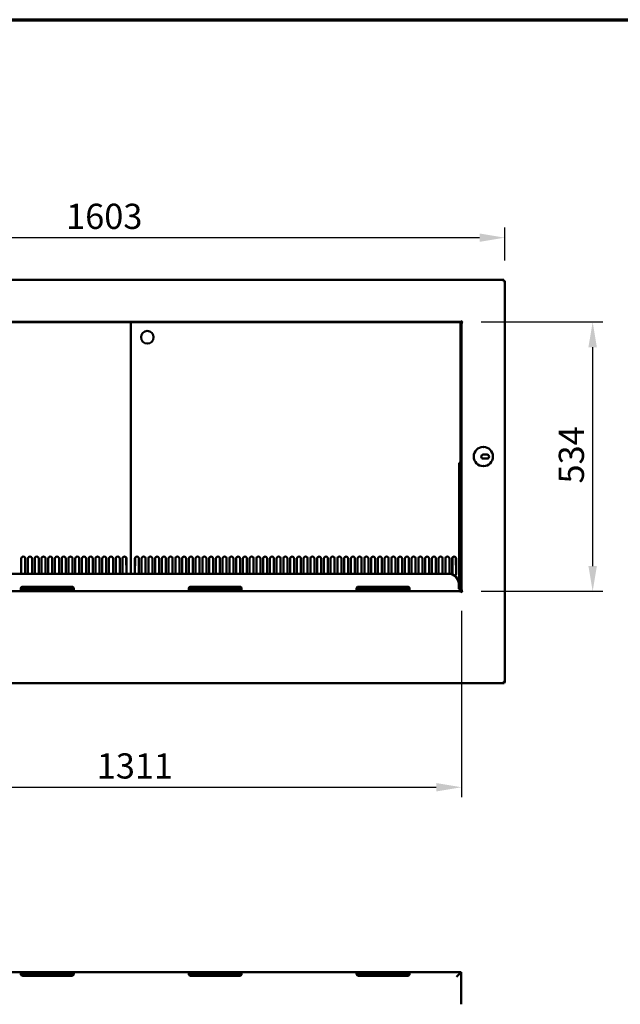
# Model space of a CAD drawing. Units: millimetres. Extents: x 65 to 5896, y 100 to 4100.
# Drawn here: x 1227 to 2419, y 2147 to 4100 of the extents above; entities that cross this region are included whole.
import ezdxf

# ---------------------------------------------------------------- set-up
doc = ezdxf.new("R2010")
doc.units = ezdxf.units.MM
doc.header["$LTSCALE"] = 20
for name, color, linetype, lineweight in [('Border (ISO)', 7, 'Continuous', 70), ('Dimension (ISO)', 7, 'Continuous', 25), ('Visible (ISO)', 7, 'Continuous', 50)]:
    doc.layers.add(name, color=color, linetype=linetype, lineweight=lineweight)
doc.styles.add('Note Text (ISO)', font='tahoma.ttf')
doc.dimstyles.new('Default (ISO)', dxfattribs={"dimscale": 20, "dimtxt": 2.5, "dimasz": 2.5, "dimexe": 1, "dimexo": 2, "dimgap": 0.762, "dimtad": 1, "dimtoh": 1, "dimdec": 1, "dimrnd": 1e-08, "dimzin": 0, "dimdsep": 46, "dimtxsty": 'Note Text (ISO)', "dimcen": 0.09, "dimdle": 10, "dimclrd": 256, "dimclre": 256, "dimclrt": 256, "dimadec": 1, "dimazin": 0, "dimtfac": 1.40208, "dimtmove": 0, "dimatfit": 3, "dimfxl": 1, "dimtolj": 1, "dimtzin": 0, "dimlwd": -1, "dimlwe": -1, "dimarcsym": 0})

# ---------------------------------------------------------------- blocks, each defined once
blk = doc.blocks.new('Borders Default Border')
at = {"layer": 'Border (ISO)', "flags": 128}
blk.add_lwpolyline([(5, 5), (5, 205), (292, 205), (292, 5), (5, 5)], dxfattribs=at)
blk = doc.blocks.new('*D7')
at = {"layer": 'Defpoints', "color": 0, "transparency": 16777216}
for p in [(2189.5, 3667.6), (586.5, 3582.2), (2189.5, 3582.2)]:
    blk.add_point(p, dxfattribs=at)
at = {"layer": 'Dimension (ISO)', "transparency": 16777216}
for p, q in [((586.5, 3622.2), (586.5, 3687.6)), ((2189.5, 3622.2), (2189.5, 3687.6)), ((636.5, 3667.6), (2139.5, 3667.6))]:
    blk.add_line(p, q, dxfattribs=at)
for points in [[(636.5, 3675.9), (636.5, 3659.3), (586.5, 3667.6)], [(2139.5, 3675.9), (2139.5, 3659.3), (2189.5, 3667.6)]]:
    blk.add_solid(points, dxfattribs=at)
at = {"layer": 'Dimension (ISO)', "transparency": 16777216, "insert": (1318.7, 3734.9), "char_height": 50, "attachment_point": 1, "style": 'Note Text (ISO)'}
blk.add_mtext('\\A1;1603', dxfattribs=at)
blk = doc.blocks.new('*D8')
at = {"layer": 'Defpoints', "color": 0, "transparency": 16777216}
for p in [(792.5, 2967), (2103.5, 2967), (2103.5, 2577.3)]:
    blk.add_point(p, dxfattribs=at)
at = {"layer": 'Dimension (ISO)', "transparency": 16777216}
for p, q in [((792.5, 2927), (792.5, 2557.3)), ((2103.5, 2927), (2103.5, 2557.3)), ((842.5, 2577.3), (2053.5, 2577.3))]:
    blk.add_line(p, q, dxfattribs=at)
for points in [[(842.5, 2585.6), (842.5, 2569), (792.5, 2577.3)], [(2053.5, 2585.6), (2053.5, 2569), (2103.5, 2577.3)]]:
    blk.add_solid(points, dxfattribs=at)
at = {"layer": 'Dimension (ISO)', "transparency": 16777216, "insert": (1379.5, 2644.6), "char_height": 50, "attachment_point": 1, "style": 'Note Text (ISO)'}
blk.add_mtext('\\A1;1311', dxfattribs=at)
blk = doc.blocks.new('*D9')
at = {"layer": 'Defpoints', "color": 0, "transparency": 16777216}
for p in [(2102.5, 3500.3), (2102.5, 2966), (2364, 2966)]:
    blk.add_point(p, dxfattribs=at)
at = {"layer": 'Dimension (ISO)', "transparency": 16777216}
for p, q in [((2142.5, 3500.3), (2384, 3500.3)), ((2364, 3450.3), (2364, 3016)), ((2142.5, 2966), (2384, 2966))]:
    blk.add_line(p, q, dxfattribs=at)
for points in [[(2355.6, 3450.3), (2372.3, 3450.3), (2364, 3500.3)], [(2355.6, 3016), (2372.3, 3016), (2364, 2966)]]:
    blk.add_solid(points, dxfattribs=at)
at = {"layer": 'Dimension (ISO)', "transparency": 16777216, "insert": (2296.7, 3179.8), "char_height": 50, "attachment_point": 1, "rotation": 90, "style": 'Note Text (ISO)'}
blk.add_mtext('\\A1;534', dxfattribs=at)

msp = doc.modelspace()

# ---------------------------------------------------------------- linework, layer by layer
at = {"layer": 'Visible (ISO)'}
for p, q in [((588.1, 3583.8), (2187.9, 3583.8)), ((2187.9, 3583.8), (2187.9, 3582.3)), ((2187.9, 3582.3), (2187.9, 3581.9)), ((2188, 3582.2), (2189.5, 3582.2)), ((2189.5, 3582.2), (2189.5, 2786.5)), ((793.3, 3500), (1446.1, 3500)), ((2102.5, 3500.3), (793.5, 3500.3)), ((1445.1, 3498.3), (1445.2, 3498.6)), ((1445.2, 3498.5), (1445.1, 3498.3)), ((1445.2, 3498.2), (1445.1, 3498.3)), ((1445.6, 3499.3), (1445.2, 3498.6)), ((1445.2, 3498.5), (1446.1, 3499.3)), ((1445.2, 3498.2), (1445.3, 3498.3)), ((1445.4, 3498.3), (1445.2, 3498.2)), ((1446.2, 3499.2), (1445.3, 3498.3)), ((1445.4, 3498.3), (1446.2, 3498.8)), ((1446.1, 3500), (1445.6, 3499.3)), ((1446, 3499.3), (1446, 3499)), ((1446.1, 3499.3), (1446.1, 3500)), ((1446.9, 3499.2), (1446.2, 3499.2)), ((1446.2, 3498.8), (1446.8, 3499.1)), ((1446.8, 3499.1), (1446.9, 3499.2)), ((1446.9, 3001), (1446.9, 3499.2)), ((1446.9, 3001), (1446.9, 3499.2)), ((1446.9, 3499.2), (1447.6, 3499.2)), ((1447, 3499.1), (1446.9, 3499.2)), ((1447.6, 3498.8), (1447, 3499.1)), ((1447.6, 3499.2), (1448.5, 3498.3)), ((1448.4, 3498.3), (1447.6, 3498.8)), ((1447.7, 3499.3), (1447.7, 3500)), ((1447.7, 3500), (1448.2, 3499.3)), ((1447.7, 3500), (2100.5, 3500)), ((1448.6, 3498.5), (1447.7, 3499.3)), ((1447.8, 3499.3), (1447.8, 3499)), ((1448.2, 3499.3), (1448.6, 3498.6)), ((1448.4, 3498.3), (1448.6, 3498.2)), ((1448.6, 3498.2), (1448.5, 3498.3)), ((1448.7, 3498.3), (1448.6, 3498.6)), ((1448.6, 3498.5), (1448.7, 3498.3)), ((1448.6, 3498.2), (1448.7, 3498.3)), ((2099.5, 3498.3), (2099.6, 3498.6)), ((2099.6, 3498.5), (2099.5, 3498.3)), ((2099.6, 3498.2), (2099.5, 3498.3)), ((2100, 3499.3), (2099.6, 3498.6)), ((2099.6, 3498.5), (2100.5, 3499.3)), ((2099.6, 3498.2), (2099.7, 3498.3)), ((2099.8, 3498.3), (2099.6, 3498.2)), ((2100.6, 3499.2), (2099.7, 3498.3)), ((2099.8, 3498.3), (2100.6, 3498.8)), ((2100.5, 3500), (2100, 3499.3)), ((2100.4, 3499.3), (2100.4, 3499)), ((2100.5, 3499.3), (2100.5, 3500)), ((2101.3, 3499.2), (2100.6, 3499.2)), ((2100.6, 3498.8), (2101.2, 3499.1)), ((2101.2, 3499.1), (2101.3, 3499.2)), ((2101.3, 3221), (2101.3, 3499.2)), ((2101.5, 3408.7), (2101.5, 3500.3)), ((2102.5, 3500.3), (2102.5, 3502.8)), ((2102.5, 3502.8), (2102.5, 3502.8)), ((2102.5, 3502.8), (2102.5, 3502.8)), ((2102.5, 3502.8), (2102.5, 3501.8)), ((2103.5, 2967), (2103.5, 3499.3)), ((2106, 3499.3), (2103.5, 3499.3)), ((2105, 3499.3), (2106, 3499.3)), ((2106, 3499.3), (2106, 3499.3)), ((2106, 3499.3), (2106, 3499.3)), ((2106, 3499.3), (2106, 3499.3)), ((2146.7, 3252.4), (2146.9, 3252)), ((2146.9, 3252), (2147.1, 3252)), ((2147.1, 3252), (2147.3, 3252.4)), ((2128.3, 3233.4), (2127.9, 3233.6)), ((2127.9, 3233), (2128.3, 3233.2)), ((2128.3, 3233.3), (2128.3, 3233.4)), ((2146.8, 3237.2), (2154.3, 3237.2)), ((2154.3, 3229.2), (2146.8, 3229.2)), ((2166.1, 3233.6), (2165.7, 3233.4)), ((2165.7, 3233.4), (2165.7, 3233.3)), ((2165.7, 3233.2), (2166.1, 3233)), ((2099, 3201), (2099, 3221)), ((2103, 3221), (2099, 3221)), ((2103, 3221), (2103, 3201)), ((2146.9, 3214.6), (2146.7, 3214.2)), ((2147.1, 3214.6), (2146.9, 3214.6)), ((2147.3, 3214.2), (2147.1, 3214.6)), ((2099, 3201), (2099, 2975)), ((2103, 2975), (2103, 3201)), ((1229.6, 3001), (1229.6, 3030.9)), ((1237.6, 3030.9), (1237.6, 3001)), ((1243, 3001), (1243, 3030.9)), ((1251, 3030.9), (1251, 3001)), ((1256.4, 3001), (1256.4, 3030.9)), ((1264.4, 3030.9), (1264.4, 3001)), ((1269.8, 3001), (1269.8, 3030.9)), ((1277.8, 3030.9), (1277.8, 3001)), ((1283.2, 3001), (1283.2, 3030.9)), ((1291.2, 3030.9), (1291.2, 3001)), ((1296.6, 3001), (1296.6, 3030.9)), ((1304.6, 3030.9), (1304.6, 3001)), ((1310, 3001), (1310, 3030.9)), ((1318, 3030.9), (1318, 3001)), ((1323.4, 3001), (1323.4, 3030.9)), ((1331.4, 3030.9), (1331.4, 3001)), ((1336.8, 3001), (1336.8, 3030.9)), ((1344.8, 3030.9), (1344.8, 3001)), ((1350.2, 3001), (1350.2, 3030.9)), ((1358.2, 3030.9), (1358.2, 3001)), ((1363.6, 3001), (1363.6, 3030.9)), ((1371.6, 3030.9), (1371.6, 3001)), ((1377, 3001), (1377, 3030.9)), ((1385, 3030.9), (1385, 3001)), ((1390.4, 3001), (1390.4, 3030.9)), ((1398.4, 3030.9), (1398.4, 3001)), ((1403.8, 3001), (1403.8, 3030.9)), ((1411.8, 3030.9), (1411.8, 3001)), ((1417.2, 3001), (1417.2, 3030.9)), ((1425.2, 3030.9), (1425.2, 3001)), ((1430.6, 3001), (1430.6, 3030.9)), ((1438.2, 3017.9), (1438.2, 3032.6)), ((1438.6, 3030.9), (1438.6, 3001)), ((1455.2, 3001), (1455.2, 3030.9)), ((1455.6, 3017.9), (1455.6, 3032.6)), ((1463.2, 3030.9), (1463.2, 3001)), ((1468.6, 3001), (1468.6, 3030.9)), ((1476.6, 3030.9), (1476.6, 3001)), ((1482, 3001), (1482, 3030.9)), ((1490, 3030.9), (1490, 3001)), ((1495.4, 3001), (1495.4, 3030.9)), ((1503.4, 3030.9), (1503.4, 3001)), ((1508.8, 3001), (1508.8, 3030.9)), ((1516.8, 3030.9), (1516.8, 3001)), ((1522.2, 3001), (1522.2, 3030.9)), ((1530.2, 3030.9), (1530.2, 3001)), ((1535.6, 3001), (1535.6, 3030.9)), ((1543.6, 3030.9), (1543.6, 3001)), ((1549, 3001), (1549, 3030.9)), ((1557, 3030.9), (1557, 3001)), ((1562.4, 3001), (1562.4, 3030.9)), ((1570.4, 3030.9), (1570.4, 3001)), ((1575.8, 3001), (1575.8, 3030.9)), ((1583.8, 3030.9), (1583.8, 3001)), ((1589.2, 3001), (1589.2, 3030.9)), ((1597.2, 3030.9), (1597.2, 3001)), ((1602.6, 3001), (1602.6, 3030.9)), ((1610.6, 3030.9), (1610.6, 3001)), ((1616, 3001), (1616, 3030.9)), ((1624, 3030.9), (1624, 3001)), ((1629.4, 3001), (1629.4, 3030.9)), ((1637.4, 3030.9), (1637.4, 3001)), ((1642.8, 3001), (1642.8, 3030.9)), ((1650.8, 3030.9), (1650.8, 3001)), ((1656.2, 3001), (1656.2, 3030.9)), ((1664.2, 3030.9), (1664.2, 3001)), ((1669.6, 3001), (1669.6, 3030.9)), ((1677.6, 3030.9), (1677.6, 3001)), ((1683, 3001), (1683, 3030.9)), ((1691, 3030.9), (1691, 3001)), ((1696.4, 3001), (1696.4, 3030.9)), ((1704.4, 3030.9), (1704.4, 3001)), ((1709.8, 3001), (1709.8, 3030.9)), ((1717.8, 3030.9), (1717.8, 3001)), ((1723.2, 3001), (1723.2, 3030.9)), ((1731.2, 3030.9), (1731.2, 3001)), ((1736.6, 3001), (1736.6, 3030.9)), ((1744.6, 3030.9), (1744.6, 3001)), ((1750, 3001), (1750, 3030.9)), ((1758, 3030.9), (1758, 3001)), ((1763.4, 3001), (1763.4, 3030.9)), ((1771.4, 3030.9), (1771.4, 3001)), ((1776.8, 3001), (1776.8, 3030.9)), ((1784.8, 3030.9), (1784.8, 3001)), ((1790.2, 3001), (1790.2, 3030.9)), ((1798.2, 3030.9), (1798.2, 3001)), ((1803.6, 3001), (1803.6, 3030.9)), ((1811.6, 3030.9), (1811.6, 3001)), ((1817, 3001), (1817, 3030.9)), ((1825, 3030.9), (1825, 3001)), ((1830.4, 3001), (1830.4, 3030.9)), ((1838.4, 3030.9), (1838.4, 3001)), ((1843.8, 3001), (1843.8, 3030.9)), ((1851.8, 3030.9), (1851.8, 3001)), ((1857.2, 3001), (1857.2, 3030.9)), ((1865.2, 3030.9), (1865.2, 3001)), ((1870.6, 3001), (1870.6, 3030.9)), ((1878.6, 3030.9), (1878.6, 3001)), ((1884, 3001), (1884, 3030.9)), ((1892, 3030.9), (1892, 3001)), ((1897.4, 3001), (1897.4, 3030.9)), ((1905.4, 3030.9), (1905.4, 3001)), ((1910.8, 3001), (1910.8, 3030.9)), ((1918.8, 3030.9), (1918.8, 3001)), ((1924.2, 3001), (1924.2, 3030.9)), ((1932.2, 3030.9), (1932.2, 3001)), ((1937.6, 3001), (1937.6, 3030.9)), ((1945.6, 3030.9), (1945.6, 3001)), ((1951, 3001), (1951, 3030.9)), ((1959, 3030.9), (1959, 3001)), ((1964.4, 3001), (1964.4, 3030.9)), ((1972.4, 3030.9), (1972.4, 3001)), ((1977.8, 3001), (1977.8, 3030.9)), ((1985.8, 3030.9), (1985.8, 3001)), ((1991.2, 3001), (1991.2, 3030.9)), ((1999.2, 3030.9), (1999.2, 3001)), ((2004.6, 3001), (2004.6, 3030.9)), ((2012.6, 3030.9), (2012.6, 3001)), ((2018, 3001), (2018, 3030.9)), ((2026, 3030.9), (2026, 3001)), ((2031.4, 3001), (2031.4, 3030.9)), ((2039.4, 3030.9), (2039.4, 3001)), ((2044.8, 3001), (2044.8, 3030.9)), ((2052.8, 3030.9), (2052.8, 3001)), ((2058.2, 3001), (2058.2, 3030.9)), ((2066.2, 3030.9), (2066.2, 3001)), ((2071.6, 3001), (2071.6, 3030.9)), ((2079.6, 3030.9), (2079.6, 3001)), ((2085, 3000.9), (2085, 3030.9)), ((2086, 3033.5), (2086, 2999.4)), ((2092.6, 3017.9), (2092.6, 3032.6)), ((2093, 3030.9), (2093, 3000.9)), ((818, 3001), (2078, 3001)), ((1228.8, 2972), (1228.8, 2967.5)), ((1330.8, 2975), (1231.8, 2975)), ((1330.8, 2970), (1231.8, 2970)), ((1333.8, 2967.5), (1333.8, 2972)), ((1562.2, 2972), (1562.2, 2967.5)), ((1664.2, 2975), (1565.2, 2975)), ((1664.2, 2970), (1565.2, 2970)), ((1667.2, 2967.5), (1667.2, 2972)), ((1895.5, 2972), (1895.5, 2967.5)), ((1997.5, 2975), (1898.5, 2975)), ((1997.5, 2970), (1898.5, 2970)), ((2000.5, 2967.5), (2000.5, 2972)), ((2098, 2975), (2098, 2981)), ((2098, 2975), (2098, 2970.8)), ((2099, 2973), (2099, 2975)), ((802, 2966), (2094, 2966)), ((1330.8, 2966.3), (1231.8, 2966.3)), ((1664.2, 2966.3), (1565.2, 2966.3)), ((1997.5, 2966.3), (1898.5, 2966.3)), ((2094, 2966), (2102.5, 2966)), ((2102.5, 2966), (2104.5, 2966)), ((2102.5, 2963.5), (2102.5, 2966)), ((2102.5, 2964.5), (2102.5, 2963.5)), ((2102.5, 2964.3), (2102.5, 2964.3)), ((2102.5, 2963.5), (2102.5, 2963.5)), ((2102.5, 2963.5), (2102.5, 2963.5)), ((2103.5, 2967), (2106, 2967)), ((2104.5, 2967), (2104.5, 2966)), ((2104.5, 2966), (2104.5, 2965.5)), ((2104.6, 2965.7), (2104.5, 2965.7)), ((2106, 2967), (2105, 2967)), ((2106, 2967), (2106, 2967)), ((2106, 2967), (2106, 2967)), ((2106, 2967), (2106, 2967)), ((2187, 2783.8), (589, 2783.8)), ((2187, 2786.3), (2187, 2783.8)), ((2187.9, 2786.4), (2187.9, 2786.3)), ((2188, 2786.3), (2188, 2786.4)), ((2188, 2786.3), (2189.5, 2786.3)), ((2189.5, 2786.3), (2189.5, 2786.5)), ((1231.8, 2210.5), (997.5, 2210.5)), ((1228.8, 2210), (1228.8, 2206.5)), ((1330.8, 2210.5), (1231.8, 2210.5)), ((1565.2, 2210.5), (1330.8, 2210.5)), ((1333.8, 2206.5), (1333.8, 2210)), ((1562.2, 2210), (1562.2, 2206.5)), ((1664.2, 2210.5), (1565.2, 2210.5)), ((1898.5, 2210.5), (1664.2, 2210.5)), ((1667.2, 2206.5), (1667.2, 2210)), ((1895.5, 2210), (1895.5, 2206.5)), ((1997.5, 2210.5), (1898.5, 2210.5)), ((2098, 2210.5), (1997.5, 2210.5)), ((2000.5, 2206.5), (2000.5, 2210)), ((2094, 2201.5), (2103, 2210.5)), ((2098, 2210.5), (2098, 2209.5)), ((2103, 2210.5), (2099, 2210.5)), ((2099, 2210.3), (2099, 2210.5)), ((2103, 2146.7), (2103, 2210.5)), ((1231.8, 2206.5), (1228.8, 2206.5)), ((1330.8, 2206.5), (1231.8, 2206.5)), ((1330.8, 2203.5), (1231.8, 2203.5)), ((1333.8, 2206.5), (1330.8, 2206.5)), ((1565.2, 2206.5), (1562.2, 2206.5)), ((1664.2, 2206.5), (1565.2, 2206.5)), ((1664.2, 2203.5), (1565.2, 2203.5)), ((1667.2, 2206.5), (1664.2, 2206.5)), ((1898.5, 2206.5), (1895.5, 2206.5)), ((1997.5, 2206.5), (1898.5, 2206.5)), ((1997.5, 2203.5), (1898.5, 2203.5)), ((2000.5, 2206.5), (1997.5, 2206.5))]:
    msp.add_line(p, q, dxfattribs=at)
msp.add_circle((1479.9, 3470), 12.5, dxfattribs=at)
for centre, radius, start, end in [((2102.5, 3499.3), 2.5, 0.2292, 89.7708), ((2096.5, 3408.7), 5, 343.7398, 0), ((2147, 3233.3), 19.1, 91.0561, 178.961), ((2146.7, 3252.4), 0.03, 32.6609, 101.368), ((2146.9, 3252.1), 0.03, 212.6609, 270), ((2147.1, 3252.1), 0.03, 270, 327.3391), ((2147, 3233.3), 19.1, 1.0561, 88.961), ((2147.3, 3252.4), 0.03, 88.961, 147.3391), ((2127.9, 3233.7), 0.03, 178.961, 237.3391), ((2127.9, 3233), 0.03, 122.6609, 191.368), ((2147, 3233.3), 19.1, 181.0561, 268.961), ((2128.3, 3233.4), 0.03, 0, 57.3391), ((2128.3, 3233.3), 0.03, 302.6609, 0), ((2146.8, 3233.2), 4, 90, 270), ((2147, 3233.3), 19.1, 271.0561, 358.961), ((2154.3, 3233.2), 4, 270, 90), ((2165.7, 3233.4), 0.03, 122.6609, 180), ((2165.7, 3233.3), 0.03, 180, 237.3391), ((2166.1, 3233.7), 0.03, 302.6609, 11.368), ((2166.1, 3233), 0.03, 358.961, 57.3391), ((2146.7, 3214.3), 0.03, 268.961, 327.3391), ((2146.9, 3214.6), 0.03, 90, 147.3391), ((2147.1, 3214.6), 0.03, 32.6609, 90), ((2147.3, 3214.3), 0.03, 212.6609, 281.368), ((1233.6, 3030.9), 4, 0, 180), ((1247, 3030.9), 4, 0, 180), ((1260.4, 3030.9), 4, 0, 180), ((1273.8, 3030.9), 4, 0, 180), ((1287.2, 3030.9), 4, 0, 180), ((1300.6, 3030.9), 4, 0, 180), ((1314, 3030.9), 4, 0, 180), ((1327.4, 3030.9), 4, 0, 180), ((1340.8, 3030.9), 4, 0, 180), ((1354.2, 3030.9), 4, 0, 180), ((1367.6, 3030.9), 4, 0, 180), ((1381, 3030.9), 4, 0, 180), ((1394.4, 3030.9), 4, 0, 180), ((1407.8, 3030.9), 4, 0, 180), ((1421.2, 3030.9), 4, 0, 180), ((1434.6, 3030.9), 4, 0, 180), ((1459.2, 3030.9), 4, 0, 180), ((1472.6, 3030.9), 4, 0, 180), ((1486, 3030.9), 4, 0, 180), ((1499.4, 3030.9), 4, 0, 180), ((1512.8, 3030.9), 4, 0, 180), ((1526.2, 3030.9), 4, 0, 180), ((1539.6, 3030.9), 4, 0, 180), ((1553, 3030.9), 4, 0, 180), ((1566.4, 3030.9), 4, 0, 180), ((1579.8, 3030.9), 4, 0, 180), ((1593.2, 3030.9), 4, 0, 180), ((1606.6, 3030.9), 4, 0, 180), ((1620, 3030.9), 4, 0, 180), ((1633.4, 3030.9), 4, 0, 180), ((1646.8, 3030.9), 4, 0, 180), ((1660.2, 3030.9), 4, 0, 180), ((1673.6, 3030.9), 4, 0, 180), ((1687, 3030.9), 4, 0, 180), ((1700.4, 3030.9), 4, 0, 180), ((1713.8, 3030.9), 4, 0, 180), ((1727.2, 3030.9), 4, 0, 180), ((1740.6, 3030.9), 4, 0, 180), ((1754, 3030.9), 4, 0, 180), ((1767.4, 3030.9), 4, 0, 180), ((1780.8, 3030.9), 4, 0, 180), ((1794.2, 3030.9), 4, 0, 180), ((1807.6, 3030.9), 4, 0, 180), ((1821, 3030.9), 4, 0, 180), ((1834.4, 3030.9), 4, 0, 180), ((1847.8, 3030.9), 4, 0, 180), ((1861.2, 3030.9), 4, 0, 180), ((1874.6, 3030.9), 4, 0, 180), ((1888, 3030.9), 4, 0, 180), ((1901.4, 3030.9), 4, 0, 180), ((1914.8, 3030.9), 4, 0, 180), ((1928.2, 3030.9), 4, 0, 180), ((1941.6, 3030.9), 4, 0, 180), ((1955, 3030.9), 4, 0, 180), ((1968.4, 3030.9), 4, 0, 180), ((1981.8, 3030.9), 4, 0, 180), ((1995.2, 3030.9), 4, 0, 180), ((2008.6, 3030.9), 4, 0, 180), ((2022, 3030.9), 4, 0, 180), ((2035.4, 3030.9), 4, 0, 180), ((2048.8, 3030.9), 4, 0, 180), ((2062.2, 3030.9), 4, 0, 180), ((2075.6, 3030.9), 4, 0, 180), ((2089, 3030.9), 4, 0, 180), ((1443.2, 3017.9), 5, 180, 203.0739), ((1450.6, 3017.9), 5, 336.9261, 0), ((2097.6, 3017.9), 5, 180, 203.0739), ((2078, 2981), 20, 0, 90), ((2089, 3000.9), 4, 180, 196.7964), ((2089, 3000.9), 4, 285.1588, 0), ((2094, 2975), 9, 270, 0), ((2102.5, 2967), 2.5, 270.2292, 359.7708)]:
    msp.add_arc(centre, radius, start, end, dxfattribs=at)
for centre, major_axis, start_param, end_param in [((2099.5, 2972.2), (-5, 0), 3.785094, 3.938578), ((2099.5, 2971.7), (5, 0), 0.643501, 0.805184)]:
    msp.add_ellipse(centre, major_axis=major_axis, ratio=0.707107, start_param=start_param, end_param=end_param, dxfattribs=at)
for points, knots in [([(2187.7, 3583.7), (2187.6, 3583.5), (2187.4, 3583.1), (2187.3, 3582.5), (2187.2, 3582.2), (2187.1, 3581.7), (2187, 3581.3)], [-0.8156556, -0.8156556, -0.8156556, -0.8156556, -0.3161529, -0.3161529, -0.3161529, 0, 0, 0, 0]), ([(2187, 3581.3), (2187.2, 3581.8), (2187.5, 3582.2), (2187.7, 3582.3), (2187.8, 3582.3), (2187.8, 3582.3), (2187.9, 3582.3)], [0, 0, 0, 0, 0.859892, 0.859892, 0.859892, 1, 1, 1, 1]), ([(2189.5, 3582.2), (2189.5, 3582), (2189, 3581.8), (2188.2, 3581.6), (2187.8, 3581.5), (2187.4, 3581.4), (2187, 3581.3)], [-1, -1, -1, -1, -0.316153, -0.316153, -0.316153, 0, 0, 0, 0]), ([(2187, 3581.3), (2187.4, 3581.6), (2187.9, 3581.8), (2188, 3582.1), (2188, 3582.1), (2188, 3582.1), (2188, 3582.2)], [0, 0, 0, 0, 0.859892, 0.859892, 0.859892, 1, 1, 1, 1]), ([(1228.8, 2972), (1228.8, 2972.4), (1228.9, 2972.8), (1229.2, 2973.5), (1229.4, 2973.9), (1230, 2974.4), (1230.3, 2974.6), (1231.1, 2975), (1231.5, 2975), (1231.8, 2975)], [-0.4577777, -0.4577777, -0.4577777, -0.4577777, -0.3419793, -0.3419793, -0.226181, -0.226181, -0.1130905, -0.1130905, 0, 0, 0, 0]), ([(1228.8, 2972.2), (1228.8, 2972), (1228.8, 2971.8), (1228.9, 2971.5), (1228.9, 2971.3), (1228.9, 2970.9), (1229, 2970.8), (1229.1, 2970.5), (1229.2, 2970.4), (1229.4, 2970.3), (1229.6, 2970.2), (1230, 2970.1), (1230.3, 2970), (1231, 2970), (1231.5, 2970), (1231.8, 2970)], [0.0863465, 0.0863465, 0.0863465, 0.0863465, 0.135267, 0.135267, 0.2029005, 0.2029005, 0.270534, 0.270534, 0.3300338, 0.3300338, 0.3895335, 0.3895335, 0.5033455, 0.5033455, 0.6171574, 0.6171574, 0.6171574, 0.6171574]), ([(1330.8, 2975), (1331.2, 2975), (1331.6, 2975), (1332.4, 2974.6), (1332.7, 2974.4), (1333.2, 2973.9), (1333.5, 2973.5), (1333.8, 2972.8), (1333.8, 2972.4), (1333.8, 2972)], [0, 0, 0, 0, 0.1130905, 0.1130905, 0.226181, 0.226181, 0.3419793, 0.3419793, 0.4577777, 0.4577777, 0.4577777, 0.4577777]), ([(1330.8, 2970), (1331.2, 2970), (1331.6, 2970), (1332.4, 2970), (1332.7, 2970.1), (1333.1, 2970.2), (1333.2, 2970.3), (1333.4, 2970.4), (1333.5, 2970.5), (1333.7, 2970.8), (1333.7, 2970.9), (1333.8, 2971.3), (1333.8, 2971.5), (1333.8, 2971.8), (1333.8, 2972), (1333.8, 2972.2)], [0.6171574, 0.6171574, 0.6171574, 0.6171574, 0.7309694, 0.7309694, 0.8447813, 0.8447813, 0.9042811, 0.9042811, 0.9637808, 0.9637808, 1.0314143, 1.0314143, 1.0990478, 1.0990478, 1.1479684, 1.1479684, 1.1479684, 1.1479684]), ([(1562.2, 2972), (1562.2, 2972.4), (1562.2, 2972.8), (1562.5, 2973.5), (1562.8, 2973.9), (1563.3, 2974.4), (1563.6, 2974.6), (1564.4, 2975), (1564.8, 2975), (1565.2, 2975)], [-0.4577777, -0.4577777, -0.4577777, -0.4577777, -0.3419793, -0.3419793, -0.226181, -0.226181, -0.1130905, -0.1130905, 0, 0, 0, 0]), ([(1562.2, 2972.2), (1562.2, 2972), (1562.2, 2971.8), (1562.2, 2971.5), (1562.2, 2971.3), (1562.3, 2970.9), (1562.3, 2970.8), (1562.5, 2970.5), (1562.6, 2970.4), (1562.8, 2970.3), (1562.9, 2970.2), (1563.3, 2970.1), (1563.6, 2970), (1564.4, 2970), (1564.8, 2970), (1565.2, 2970)], [0.0863465, 0.0863465, 0.0863465, 0.0863465, 0.135267, 0.135267, 0.2029005, 0.2029005, 0.270534, 0.270534, 0.3300338, 0.3300338, 0.3895335, 0.3895335, 0.5033455, 0.5033455, 0.6171574, 0.6171574, 0.6171574, 0.6171574]), ([(1664.2, 2975), (1664.5, 2975), (1664.9, 2975), (1665.7, 2974.6), (1666, 2974.4), (1666.6, 2973.9), (1666.8, 2973.5), (1667.1, 2972.8), (1667.2, 2972.4), (1667.2, 2972)], [0, 0, 0, 0, 0.1130905, 0.1130905, 0.226181, 0.226181, 0.3419793, 0.3419793, 0.4577777, 0.4577777, 0.4577777, 0.4577777]), ([(1664.2, 2970), (1664.5, 2970), (1664.9, 2970), (1665.7, 2970), (1666, 2970.1), (1666.4, 2970.2), (1666.6, 2970.3), (1666.8, 2970.4), (1666.9, 2970.5), (1667, 2970.8), (1667, 2970.9), (1667.1, 2971.3), (1667.1, 2971.5), (1667.2, 2971.8), (1667.2, 2972), (1667.2, 2972.2)], [0.6171574, 0.6171574, 0.6171574, 0.6171574, 0.7309694, 0.7309694, 0.8447813, 0.8447813, 0.9042811, 0.9042811, 0.9637808, 0.9637808, 1.0314143, 1.0314143, 1.0990478, 1.0990478, 1.1479684, 1.1479684, 1.1479684, 1.1479684]), ([(1895.5, 2972), (1895.5, 2972.4), (1895.6, 2972.8), (1895.9, 2973.5), (1896.1, 2973.9), (1896.6, 2974.4), (1897, 2974.6), (1897.7, 2975), (1898.1, 2975), (1898.5, 2975)], [-0.4577777, -0.4577777, -0.4577777, -0.4577777, -0.3419793, -0.3419793, -0.226181, -0.226181, -0.1130905, -0.1130905, 0, 0, 0, 0]), ([(1895.5, 2972.2), (1895.5, 2972), (1895.5, 2971.8), (1895.5, 2971.5), (1895.5, 2971.3), (1895.6, 2970.9), (1895.7, 2970.8), (1895.8, 2970.5), (1895.9, 2970.4), (1896.1, 2970.3), (1896.2, 2970.2), (1896.6, 2970.1), (1897, 2970), (1897.7, 2970), (1898.1, 2970), (1898.5, 2970)], [0.0863465, 0.0863465, 0.0863465, 0.0863465, 0.135267, 0.135267, 0.2029005, 0.2029005, 0.270534, 0.270534, 0.3300338, 0.3300338, 0.3895335, 0.3895335, 0.5033455, 0.5033455, 0.6171574, 0.6171574, 0.6171574, 0.6171574]), ([(1997.5, 2975), (1997.9, 2975), (1998.3, 2975), (1999, 2974.6), (1999.4, 2974.4), (1999.9, 2973.9), (2000.1, 2973.5), (2000.4, 2972.8), (2000.5, 2972.4), (2000.5, 2972)], [0, 0, 0, 0, 0.1130905, 0.1130905, 0.226181, 0.226181, 0.3419793, 0.3419793, 0.4577777, 0.4577777, 0.4577777, 0.4577777]), ([(1997.5, 2970), (1997.9, 2970), (1998.3, 2970), (1999, 2970), (1999.4, 2970.1), (1999.8, 2970.2), (1999.9, 2970.3), (2000.1, 2970.4), (2000.2, 2970.5), (2000.3, 2970.8), (2000.4, 2970.9), (2000.5, 2971.3), (2000.5, 2971.5), (2000.5, 2971.8), (2000.5, 2972), (2000.5, 2972.2)], [0.6171574, 0.6171574, 0.6171574, 0.6171574, 0.7309694, 0.7309694, 0.8447813, 0.8447813, 0.9042811, 0.9042811, 0.9637808, 0.9637808, 1.0314143, 1.0314143, 1.0990478, 1.0990478, 1.1479684, 1.1479684, 1.1479684, 1.1479684]), ([(2099, 2973), (2099, 2972.6), (2098.9, 2972.2), (2098.6, 2971.5), (2098.4, 2971.1), (2098.1, 2970.8), (2098, 2970.8), (2098, 2970.8)], [0.4540968, 0.4540968, 0.4540968, 0.4540968, 0.5751516, 0.5751516, 0.6962064, 0.6962064, 0.7096082, 0.7096082, 0.7096082, 0.7096082]), ([(1231.8, 2966.3), (1231.5, 2966.3), (1231.1, 2966.3), (1230.3, 2966.3), (1230, 2966.4), (1229.4, 2966.6), (1229.2, 2966.7), (1228.9, 2967.1), (1228.8, 2967.3), (1228.8, 2967.5)], [1.0456521, 1.0456521, 1.0456521, 1.0456521, 1.1576786, 1.1576786, 1.2697051, 1.2697051, 1.3961542, 1.3961542, 1.5226032, 1.5226032, 1.5226032, 1.5226032]), ([(1333.8, 2967.5), (1333.8, 2967.3), (1333.8, 2967.1), (1333.5, 2966.7), (1333.2, 2966.6), (1332.7, 2966.4), (1332.3, 2966.3), (1331.6, 2966.3), (1331.2, 2966.3), (1330.8, 2966.3)], [0.5687009, 0.5687009, 0.5687009, 0.5687009, 0.6951499, 0.6951499, 0.821599, 0.821599, 0.9336255, 0.9336255, 1.0456521, 1.0456521, 1.0456521, 1.0456521]), ([(1565.2, 2966.3), (1564.8, 2966.3), (1564.4, 2966.3), (1563.7, 2966.3), (1563.3, 2966.4), (1562.8, 2966.6), (1562.5, 2966.7), (1562.2, 2967.1), (1562.2, 2967.3), (1562.2, 2967.5)], [1.0456521, 1.0456521, 1.0456521, 1.0456521, 1.1576786, 1.1576786, 1.2697051, 1.2697051, 1.3961542, 1.3961542, 1.5226032, 1.5226032, 1.5226032, 1.5226032]), ([(1667.2, 2967.5), (1667.2, 2967.3), (1667.1, 2967.1), (1666.8, 2966.7), (1666.6, 2966.6), (1666, 2966.4), (1665.7, 2966.3), (1664.9, 2966.3), (1664.5, 2966.3), (1664.2, 2966.3)], [0.5687009, 0.5687009, 0.5687009, 0.5687009, 0.6951499, 0.6951499, 0.821599, 0.821599, 0.9336255, 0.9336255, 1.0456521, 1.0456521, 1.0456521, 1.0456521]), ([(1898.5, 2966.3), (1898.1, 2966.3), (1897.7, 2966.3), (1897, 2966.3), (1896.7, 2966.4), (1896.1, 2966.6), (1895.9, 2966.7), (1895.6, 2967.1), (1895.5, 2967.3), (1895.5, 2967.5)], [1.0456521, 1.0456521, 1.0456521, 1.0456521, 1.1576786, 1.1576786, 1.2697051, 1.2697051, 1.3961542, 1.3961542, 1.5226032, 1.5226032, 1.5226032, 1.5226032]), ([(2000.5, 2967.5), (2000.5, 2967.3), (2000.4, 2967.1), (2000.1, 2966.7), (1999.9, 2966.6), (1999.3, 2966.4), (1999, 2966.3), (1998.3, 2966.3), (1997.9, 2966.3), (1997.5, 2966.3)], [0.5687009, 0.5687009, 0.5687009, 0.5687009, 0.6951499, 0.6951499, 0.821599, 0.821599, 0.9336255, 0.9336255, 1.0456521, 1.0456521, 1.0456521, 1.0456521]), ([(2187, 2785.3), (2187.4, 2785.3), (2187.9, 2785.7), (2188, 2786.1), (2188, 2786.2), (2188, 2786.3), (2188, 2786.3)], [0, 0, 0, 0, 1.350716, 1.350716, 1.350716, 1.570796, 1.570796, 1.570796, 1.570796]), ([(2187, 2785.3), (2187.2, 2785.3), (2187.5, 2785.7), (2187.7, 2786.1), (2187.8, 2786.2), (2187.8, 2786.3), (2187.9, 2786.3)], [0, 0, 0, 0, 0.859892, 0.859892, 0.859892, 1, 1, 1, 1]), ([(2189.5, 2786.5), (2189.5, 2786.4), (2189, 2786.4), (2188.2, 2786.4), (2188.1, 2786.4), (2188.1, 2786.4), (2188, 2786.4)], [0, 0, 0, 0, 1.066564, 1.066564, 1.066564, 1.159279, 1.159279, 1.159279, 1.159279]), ([(2188, 2784), (2188.8, 2784.4), (2189.4, 2785.2), (2189.5, 2786.1), (2189.5, 2786.2), (2189.5, 2786.2), (2189.5, 2786.3)], [0.411517, 0.411517, 0.411517, 0.411517, 1.478081, 1.478081, 1.478081, 1.570796, 1.570796, 1.570796, 1.570796]), ([(1228.8, 2210), (1228.8, 2210.1), (1228.9, 2210.2), (1229.2, 2210.4), (1229.4, 2210.5), (1230, 2210.5), (1230.3, 2210.5), (1231.1, 2210.5), (1231.5, 2210.5), (1231.8, 2210.5)], [-0.4577777, -0.4577777, -0.4577777, -0.4577777, -0.3419793, -0.3419793, -0.226181, -0.226181, -0.1130905, -0.1130905, 0, 0, 0, 0]), ([(1330.8, 2210.5), (1331.2, 2210.5), (1331.6, 2210.5), (1332.4, 2210.5), (1332.7, 2210.5), (1333.2, 2210.5), (1333.5, 2210.4), (1333.8, 2210.2), (1333.8, 2210.1), (1333.8, 2210)], [0, 0, 0, 0, 0.1130905, 0.1130905, 0.226181, 0.226181, 0.3419793, 0.3419793, 0.4577777, 0.4577777, 0.4577777, 0.4577777]), ([(1562.2, 2210), (1562.2, 2210.1), (1562.2, 2210.2), (1562.5, 2210.4), (1562.8, 2210.5), (1563.3, 2210.5), (1563.6, 2210.5), (1564.4, 2210.5), (1564.8, 2210.5), (1565.2, 2210.5)], [-0.4577777, -0.4577777, -0.4577777, -0.4577777, -0.3419793, -0.3419793, -0.226181, -0.226181, -0.1130905, -0.1130905, 0, 0, 0, 0]), ([(1664.2, 2210.5), (1664.5, 2210.5), (1664.9, 2210.5), (1665.7, 2210.5), (1666, 2210.5), (1666.6, 2210.5), (1666.8, 2210.4), (1667.1, 2210.2), (1667.2, 2210.1), (1667.2, 2210)], [0, 0, 0, 0, 0.1130905, 0.1130905, 0.226181, 0.226181, 0.3419793, 0.3419793, 0.4577777, 0.4577777, 0.4577777, 0.4577777]), ([(1895.5, 2210), (1895.5, 2210.1), (1895.6, 2210.2), (1895.9, 2210.4), (1896.1, 2210.5), (1896.6, 2210.5), (1897, 2210.5), (1897.7, 2210.5), (1898.1, 2210.5), (1898.5, 2210.5)], [-0.4577777, -0.4577777, -0.4577777, -0.4577777, -0.3419793, -0.3419793, -0.226181, -0.226181, -0.1130905, -0.1130905, 0, 0, 0, 0]), ([(1997.5, 2210.5), (1997.9, 2210.5), (1998.3, 2210.5), (1999, 2210.5), (1999.4, 2210.5), (1999.9, 2210.5), (2000.1, 2210.4), (2000.4, 2210.2), (2000.5, 2210.1), (2000.5, 2210)], [0, 0, 0, 0, 0.1130905, 0.1130905, 0.226181, 0.226181, 0.3419793, 0.3419793, 0.4577777, 0.4577777, 0.4577777, 0.4577777]), ([(2099, 2210.3), (2099, 2210.2), (2098.9, 2210.1), (2098.6, 2209.8), (2098.4, 2209.6), (2098.1, 2209.5), (2098, 2209.5), (2098, 2209.5)], [0.4540968, 0.4540968, 0.4540968, 0.4540968, 0.5751516, 0.5751516, 0.6962064, 0.6962064, 0.7096082, 0.7096082, 0.7096082, 0.7096082]), ([(1231.8, 2203.5), (1231.5, 2203.5), (1231.1, 2203.6), (1230.3, 2203.9), (1230, 2204.1), (1229.4, 2204.7), (1229.2, 2205), (1228.9, 2205.8), (1228.8, 2206.2), (1228.8, 2206.5)], [1.0456521, 1.0456521, 1.0456521, 1.0456521, 1.1576786, 1.1576786, 1.2697051, 1.2697051, 1.3961542, 1.3961542, 1.5226032, 1.5226032, 1.5226032, 1.5226032]), ([(1333.8, 2206.5), (1333.8, 2206.2), (1333.8, 2205.8), (1333.5, 2205), (1333.2, 2204.7), (1332.7, 2204.1), (1332.3, 2203.9), (1331.6, 2203.6), (1331.2, 2203.5), (1330.8, 2203.5)], [0.5687009, 0.5687009, 0.5687009, 0.5687009, 0.6951499, 0.6951499, 0.821599, 0.821599, 0.9336255, 0.9336255, 1.0456521, 1.0456521, 1.0456521, 1.0456521]), ([(1565.2, 2203.5), (1564.8, 2203.5), (1564.4, 2203.6), (1563.7, 2203.9), (1563.3, 2204.1), (1562.8, 2204.7), (1562.5, 2205), (1562.2, 2205.8), (1562.2, 2206.2), (1562.2, 2206.5)], [1.0456521, 1.0456521, 1.0456521, 1.0456521, 1.1576786, 1.1576786, 1.2697051, 1.2697051, 1.3961542, 1.3961542, 1.5226032, 1.5226032, 1.5226032, 1.5226032]), ([(1667.2, 2206.5), (1667.2, 2206.2), (1667.1, 2205.8), (1666.8, 2205), (1666.6, 2204.7), (1666, 2204.1), (1665.7, 2203.9), (1664.9, 2203.6), (1664.5, 2203.5), (1664.2, 2203.5)], [0.5687009, 0.5687009, 0.5687009, 0.5687009, 0.6951499, 0.6951499, 0.821599, 0.821599, 0.9336255, 0.9336255, 1.0456521, 1.0456521, 1.0456521, 1.0456521]), ([(1898.5, 2203.5), (1898.1, 2203.5), (1897.7, 2203.6), (1897, 2203.9), (1896.7, 2204.1), (1896.1, 2204.7), (1895.9, 2205), (1895.6, 2205.8), (1895.5, 2206.2), (1895.5, 2206.5)], [1.0456521, 1.0456521, 1.0456521, 1.0456521, 1.1576786, 1.1576786, 1.2697051, 1.2697051, 1.3961542, 1.3961542, 1.5226032, 1.5226032, 1.5226032, 1.5226032]), ([(2000.5, 2206.5), (2000.5, 2206.2), (2000.4, 2205.8), (2000.1, 2205), (1999.9, 2204.7), (1999.3, 2204.1), (1999, 2203.9), (1998.3, 2203.6), (1997.9, 2203.5), (1997.5, 2203.5)], [0.5687009, 0.5687009, 0.5687009, 0.5687009, 0.6951499, 0.6951499, 0.821599, 0.821599, 0.9336255, 0.9336255, 1.0456521, 1.0456521, 1.0456521, 1.0456521])]:
    msp.add_open_spline(points, degree=3, knots=knots, dxfattribs=at)
for points in [[(2187.9, 3583.8), (2187.8, 3583.8), (2187.8, 3583.8), (2187.7, 3583.7)], [(2102.5, 3502.4), (2102.5, 3502.4), (2102.5, 3502.4), (2102.5, 3502.4)], [(2188, 2786.4), (2187.7, 2786.4), (2187.3, 2786.3), (2187, 2786.3)], [(2187, 2783.8), (2187.3, 2783.8), (2187.7, 2783.9), (2188, 2784)], [(2187.9, 2786.3), (2187.8, 2786.1), (2187.8, 2785.8), (2187.7, 2785.6)]]:
    msp.add_open_spline(points, degree=3, dxfattribs=at)

# ---------------------------------------------------------------- block references
at = {"xscale": 20, "yscale": 20, "zscale": 20}
msp.add_blockref('Borders Default Border', (0, 0), dxfattribs=at)

# ---------------------------------------------------------------- dimensions: what is measured, and where the dimension line sits
at = {"layer": 'Dimension (ISO)'}
for base, p1, p2, angle, picture, middle in [((2189.5, 3667.6), (586.5, 3582.2), (2189.5, 3582.2), 180, '*D7', (1388, 3667.6)), ((2364, 2966), (2102.5, 3500.3), (2102.5, 2966), 90, '*D9', (2364, 3233.2)), ((2103.5, 2577.3), (792.5, 2967), (2103.5, 2967), 180, '*D8', (1448, 2577.3))]:
    dim = msp.add_linear_dim(base=base, p1=p1, p2=p2, angle=angle, dimstyle='Default (ISO)', override={"dimgap": 0.762, "dimtoh": 0, "dimdec": 0, "dimtol": 0, "dimlim": 0, "dimtp": 0, "dimtm": 0, "dimtdec": 2, "dimtofl": 0, "dimatfit": 1}, dxfattribs=at)
    dim.commit()
    dim.dimension.update_dxf_attribs({"geometry": picture, "text_midpoint": middle, "dimtype": 160})

doc.saveas('drawing.dxf')
